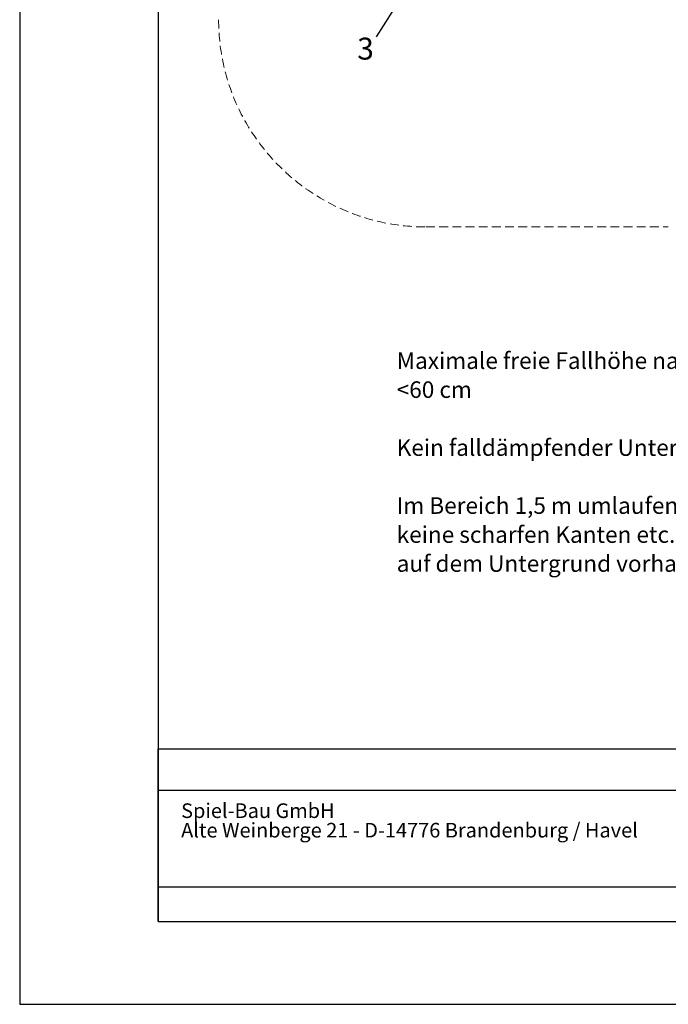
# Model space of a CAD drawing. Units: millimetres. Extents: x 0 to 1050, y 0 to 1485.
# Drawn here: x 0 to 469, y 0 to 713 of the extents above; entities that cross this region are included whole.
import ezdxf

# ---------------------------------------------------------------- set-up
doc = ezdxf.new("R2010")
doc.units = ezdxf.units.MM
doc.header["$LTSCALE"] = 50
doc.linetypes.add('HIDDEN', pattern=[0.1905, 0.127, -0.0635])
for name, color, linetype in [('FORMAT', 7, 'Continuous'), ('ROT', 1, 'Continuous'), ('SCHWARZ', 7, 'Continuous')]:
    doc.layers.add(name, color=color, linetype=linetype)
doc.styles.add('SLDTEXTSTYLE1', font='ARIAL.TTF', dxfattribs={"width": 0.948})
doc.styles.add('SLDTEXTSTYLE2', font='ARIALBD.TTF', dxfattribs={"width": 0.948})
doc.styles.add('SLDTEXTSTYLE3', font='GOTHIC.TTF', dxfattribs={"width": 0.913})
doc.styles.get("Standard").update_dxf_attribs({"font": 'ARIAL.TTF'})
doc.dimstyles.new('SLDDIMSTYLE0', dxfattribs={"dimtxt": 14, "dimasz": 10, "dimexe": 0, "dimexo": 0.0625, "dimgap": 3.5, "dimtad": 1, "dimdec": 0, "dimrnd": 1e-09, "dimzin": 12, "dimdsep": 46, "dimtxsty": 'SLDTEXTSTYLE3', "dimsah": 1, "dimcen": 0.09, "dimse1": 1, "dimse2": 1, "dimadec": 0, "dimazin": 3, "dimtfac": 1, "dimtdec": 0, "dimtofl": 0, "dimtmove": 0, "dimatfit": 3, "dimfxl": 0, "dimfrac": 2, "dimtolj": 1, "dimtzin": 12, "dimarcsym": 0})
doc.dimstyles.new('SLDDIMSTYLE2', dxfattribs={"dimtxt": 0.18, "dimasz": 4, "dimexe": 0, "dimexo": 0.0625, "dimgap": 0, "dimtad": 0, "dimtih": 1, "dimtoh": 1, "dimdec": 0, "dimrnd": 1e-09, "dimzin": 0, "dimdsep": 46, "dimtxsty": 'Standard', "dimblk1": 'DOT', "dimblk2": 'DOT', "dimsah": 1, "dimcen": 0.09, "dimadec": 0, "dimazin": 0, "dimtfac": 4, "dimtdec": 0, "dimtofl": 0, "dimtmove": 0, "dimatfit": 3, "dimldrblk": 'DOT', "dimfxl": 0, "dimfrac": 2, "dimtolj": 1, "dimtzin": 0, "dimarcsym": 0})

# ---------------------------------------------------------------- blocks, each defined once
blk = doc.blocks.new('SW_NOTE_2')
at = {"color": 0, "linetype": 'Continuous', "lineweight": 0, "char_height": 10.5833, "attachment_point": 1}
for s, insert, style in [('Spiel-Bau GmbH', (0, 13.64), 'SLDTEXTSTYLE2'), ('Alte Weinberge 21 - D-14776 Brandenburg / Havel', (0, -0.47), 'SLDTEXTSTYLE1')]:
    blk.add_mtext(s, dxfattribs=dict(at, insert=insert, style=style))
blk = doc.blocks.new('SW_NOTE_0')
at = {"color": 0, "linetype": 'Continuous', "lineweight": 0, "attachment_point": 1, "style": 'SLDTEXTSTYLE1'}
for s, insert, char_height in [('Maximale freie Fallhöhe nach EN 1176:', (0, 3090), 2397.12), ('<60 cm', (0, -1106), 2397.1), ('Kein falldämpfender Untergrund erforderlich', (0, -9498), 2397.12), ('Im Bereich 1,5 m umlaufend dürfen', (0, -17891), 2397.12), ('keine scharfen Kanten etc.', (0, -22087), 2397.12), ('auf dem Untergrund vorhanden sein', (0, -26283), 2397.12)]:
    blk.add_mtext(s, dxfattribs=dict(at, insert=insert, char_height=char_height))
blk = doc.blocks.new('Block2')
at = {"color": 7, "linetype": 'Continuous', "lineweight": 0}
blk.add_blockref('SW_NOTE_0', (1527, -3944), dxfattribs=at)
blk = doc.blocks.new('_D_2')
at = {"layer": 'SCHWARZ'}
blk.add_line((743.09, 562.69), (743.09, 1006.49), dxfattribs=at)
for points in [[(743.09, 1006.49), (741.09, 996.49), (745.09, 996.49)], [(743.09, 562.69), (745.09, 572.69), (741.09, 572.69)]]:
    blk.add_solid(points, dxfattribs=at)
at = {"layer": 'SCHWARZ', "insert": (725.2, 762.42), "char_height": 14, "attachment_point": 1, "rotation": 90, "style": 'SLDTEXTSTYLE3'}
blk.add_mtext('444', dxfattribs=at)
blk = doc.blocks.new('_DOT')
at = {"color": 0, "linetype": 'ByBlock', "lineweight": -2}
blk.add_line((-0.5, 0), (-1, 0), dxfattribs=at)
at = {"color": 0, "linetype": 'ByBlock', "const_width": 0.5}
blk.add_lwpolyline([(-0.25, 0, 1), (0.25, 0, 1)], format="xyb", close=True, dxfattribs=at)

msp = doc.modelspace()

# ---------------------------------------------------------------- linework, layer by layer
at = {"color": 7, "linetype": 'HIDDEN', "lineweight": 18}
msp.add_line((293.83, 562.69), (468.99, 562.69), dxfattribs=at)
for centre, radius, start, end in [((463.91, 791.49), 215, 301.75915, 123.73367), ((293.83, 712.69), 150, 180, 270)]:
    msp.add_arc(centre, radius, start, end, dxfattribs=at)
at = {"layer": 'FORMAT'}
for p, q in [((0, 1485), (0, 0)), ((100, 1425), (100, 60)), ((100, 60), (100, 185)), ((100, 185), (1000, 185)), ((100, 155), (1000, 155)), ((100, 85), (1000, 85)), ((100, 60), (1000, 60)), ((0, 0), (1050, 0))]:
    msp.add_line(p, q, dxfattribs=at)

# ---------------------------------------------------------------- block references
at = {"color": 7, "linetype": 'Continuous', "xscale": 0.005000000000000001, "yscale": 0.005000000000000001, "zscale": 0.005000000000000001}
msp.add_blockref('Block2', (264.95, 476.16), dxfattribs=at)
at = {"color": 7, "linetype": 'Continuous', "lineweight": 0}
msp.add_blockref('SW_NOTE_2', (116.72, 131.8), dxfattribs=at)

# ---------------------------------------------------------------- texts
at = {"layer": 'ROT', "insert": (244.06, 699.68), "char_height": 15.88, "attachment_point": 1, "style": 'SLDTEXTSTYLE1'}
msp.add_mtext('3', dxfattribs=at)

# ---------------------------------------------------------------- dimensions: what is measured, and where the dimension line sits
at = {"layer": 'SCHWARZ'}
dim = msp.add_linear_dim(base=(743.09, 562.69), p1=(463.91, 1006.49), p2=(468.99, 562.69), angle=90, dimstyle='SLDDIMSTYLE0', dxfattribs=at)
dim.commit()
dim.dimension.update_dxf_attribs({"geometry": '_D_2', "text_midpoint": (743.09, 777.94), "dimtype": 160})

# ---------------------------------------------------------------- leaders
at = {"layer": 'ROT'}
msp.add_leader([(285.08, 743.36), (257.84, 700.22)], dimstyle='SLDDIMSTYLE2', dxfattribs=at)

doc.saveas('drawing.dxf')
